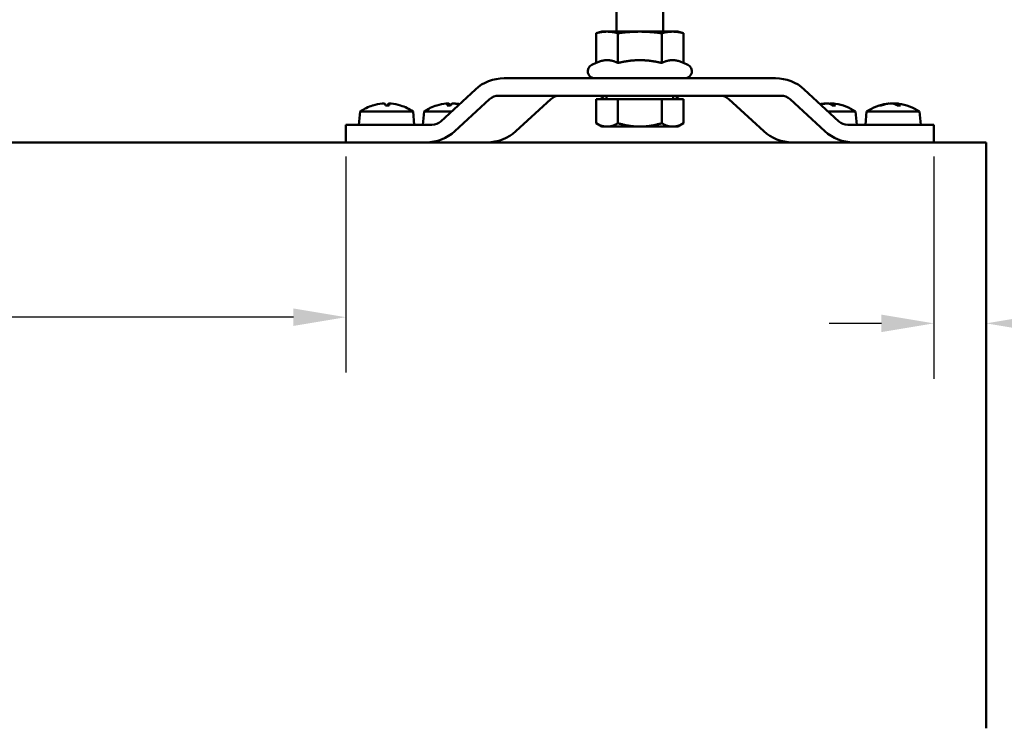
# Model space of a CAD drawing. Units: millimetres. Extents: x 83 to 1727, y 50 to 1208.
# Drawn here: x 1390 to 1559, y 961 to 1083 of the extents above; entities that cross this region are included whole.
import ezdxf

# ---------------------------------------------------------------- set-up
doc = ezdxf.new("R2010")
doc.units = ezdxf.units.MM
doc.header["$LTSCALE"] = 3
doc.layers.add('Bemaßung (ISO)', color=7, linetype='Continuous', lineweight=25)
doc.layers.add('Sichtbar (ISO)', color=7, linetype='Continuous', lineweight=50)
doc.styles.add('Katalog 2010 - Zeichnung', font='arial.ttf')
doc.dimstyles.new('2011 - Zeichnungen 2', dxfattribs={"dimscale": 3, "dimtxt": 5, "dimasz": 3, "dimexe": 3.175, "dimexo": 0.8, "dimgap": 0.8, "dimtad": 0, "dimtih": 1, "dimtoh": 1, "dimrnd": 1e-08, "dimtxsty": 'Katalog 2010 - Zeichnung', "dimcen": 0.09, "dimdle": 10, "dimclrd": 256, "dimclre": 256, "dimclrt": 256, "dimazin": 2, "dimtfac": 0.5, "dimtofl": 0, "dimtmove": 0, "dimatfit": 3, "dimfxl": 1, "dimtolj": 1, "dimlwd": -1, "dimlwe": -1, "dimarcsym": 0})

# ---------------------------------------------------------------- blocks, each defined once
blk = doc.blocks.new('*D19')
at = {"layer": 'Bemaßung (ISO)'}
for p, q in [((1547.38, 1059.41), (1547.38, 1021.22)), ((1538.38, 1030.75), (1529.38, 1030.75)), ((1565.38, 1030.75), (1577.71, 1030.75))]:
    blk.add_line(p, q, dxfattribs=at)
for points in [[(1538.38, 1032.25), (1538.38, 1029.25), (1547.38, 1030.75)], [(1565.38, 1032.25), (1565.38, 1029.25), (1556.38, 1030.75)]]:
    blk.add_solid(points, dxfattribs=at)
at = {"layer": 'Defpoints', "color": 0}
for p in [(1547.38, 1061.81), (1556.38, 1031.81), (1547.38, 1030.75)]:
    blk.add_point(p, dxfattribs=at)
at = {"layer": 'Bemaßung (ISO)', "insert": (1580.11, 1040.58), "char_height": 15, "attachment_point": 1, "style": 'Katalog 2010 - Zeichnung'}
blk.add_mtext('\\A1;{min. }(9)', dxfattribs=at)
blk = doc.blocks.new('*D53')
at = {"layer": 'Bemaßung (ISO)'}
for p, q in [((1156.38, 1059.41), (1156.38, 1022.29)), ((1446.38, 1059.41), (1446.38, 1022.29)), ((1165.38, 1031.81), (1282.31, 1031.81)), ((1437.38, 1031.81), (1320.45, 1031.81))]:
    blk.add_line(p, q, dxfattribs=at)
for points in [[(1165.38, 1033.31), (1165.38, 1030.31), (1156.38, 1031.81)], [(1437.38, 1033.31), (1437.38, 1030.31), (1446.38, 1031.81)]]:
    blk.add_solid(points, dxfattribs=at)
at = {"layer": 'Defpoints', "color": 0}
for p in [(1156.38, 1061.81), (1446.38, 1061.81), (1446.38, 1031.81)]:
    blk.add_point(p, dxfattribs=at)
at = {"layer": 'Bemaßung (ISO)', "insert": (1284.71, 1039.47), "char_height": 15, "attachment_point": 1, "style": 'Katalog 2010 - Zeichnung'}
blk.add_mtext('\\A1;290', dxfattribs=at)

msp = doc.modelspace()

# ---------------------------------------------------------------- linework, layer by layer
at = {"layer": 'Sichtbar (ISO)'}
for p, q in [((1492.8789, 1080.8145), (1492.8789, 1085.3145)), ((1500.8789, 1080.8145), (1500.8789, 1085.3145)), ((1490.3789, 1080.8145), (1489.3734, 1080.5451)), ((1491.2498, 1080.8145), (1490.3789, 1080.8145)), ((1496.8789, 1080.8145), (1491.2498, 1080.8145)), ((1502.5081, 1080.8145), (1496.8789, 1080.8145)), ((1503.3789, 1080.8145), (1502.5081, 1080.8145)), ((1503.3789, 1080.8145), (1504.3845, 1080.5451)), ((1489.3734, 1075.4525), (1489.3734, 1080.5451)), ((1493.1262, 1075.4525), (1493.1262, 1080.5451)), ((1500.6317, 1075.4525), (1500.6317, 1080.5451)), ((1504.3845, 1075.4525), (1504.3845, 1080.5451)), ((1489.3734, 1075.4525), (1488.6218, 1075.1021)), ((1504.3845, 1075.4525), (1505.1361, 1075.1021)), ((1520.171, 1072.8145), (1473.5869, 1072.8145)), ((1462.7017, 1065.4003), (1468.6366, 1070.9107)), ((1525.1213, 1070.9107), (1531.0562, 1065.4003)), ((1471.0821, 1069.2287), (1465.1054, 1063.7183)), ((1472.616, 1069.8145), (1521.1419, 1069.8145)), ((1475.6054, 1063.7183), (1481.5821, 1069.2287)), ((1489.3734, 1069.2144), (1493.1262, 1069.2144)), ((1489.3734, 1069.2144), (1489.3734, 1065.095)), ((1491.1789, 1069.2144), (1491.1789, 1069.8145)), ((1493.1262, 1069.2144), (1500.6317, 1069.2144)), ((1493.1262, 1069.2144), (1493.1262, 1065.095)), ((1500.6317, 1069.2144), (1504.3845, 1069.2144)), ((1500.6317, 1069.2144), (1500.6317, 1065.095)), ((1502.5789, 1069.2144), (1502.5789, 1069.8145)), ((1504.3845, 1069.2144), (1504.3845, 1065.095)), ((1512.1758, 1069.2287), (1518.1525, 1063.7183)), ((1528.6525, 1063.7183), (1522.6758, 1069.2287)), ((1451.0484, 1068.1547), (1451.0267, 1068.1547)), ((1453.8221, 1068.1547), (1453.2186, 1068.1547)), ((1453.8369, 1068.4689), (1453.8094, 1068.1547)), ((1464.3733, 1068.1547), (1463.7752, 1068.1547)), ((1463.8724, 1068.471), (1463.9001, 1068.1547)), ((1528.7414, 1068.4768), (1528.7429, 1068.4601)), ((1530.4964, 1068.1547), (1529.938, 1068.1547)), ((1530.0165, 1068.4768), (1529.9883, 1068.1547)), ((1538.365, 1068.1547), (1538.1315, 1068.1547)), ((1539.7153, 1068.4779), (1539.7176, 1068.4521)), ((1541.0426, 1068.4779), (1541.0178, 1068.1941)), ((1541.6252, 1068.1547), (1541.0828, 1068.1547)), ((1448.8284, 1067.0942), (1448.6289, 1064.8145)), ((1448.8284, 1067.0942), (1457.9295, 1067.0942)), ((1457.9295, 1067.0942), (1458.1289, 1064.8145)), ((1459.8284, 1067.0942), (1459.6289, 1064.8145)), ((1459.8284, 1067.0942), (1464.5261, 1067.0942)), ((1529.2318, 1067.0942), (1533.9295, 1067.0942)), ((1533.9295, 1067.0942), (1534.1289, 1064.8145)), ((1535.8284, 1067.0942), (1535.6289, 1064.8145)), ((1535.8284, 1067.0942), (1544.9295, 1067.0942)), ((1544.9295, 1067.0942), (1545.1289, 1064.8145)), ((1461.1786, 1064.8145), (1446.3789, 1064.8145)), ((1446.3789, 1061.8145), (1446.3789, 1064.8145)), ((1490.3789, 1064.5144), (1489.3734, 1065.095)), ((1490.3789, 1064.5144), (1491.2498, 1064.5144)), ((1491.2498, 1064.5144), (1496.8789, 1064.5144)), ((1496.8789, 1064.5144), (1502.5081, 1064.5144)), ((1502.5081, 1064.5144), (1503.3789, 1064.5144)), ((1503.3789, 1064.5144), (1504.3845, 1065.095)), ((1547.3789, 1064.8145), (1532.5793, 1064.8145)), ((1547.3789, 1061.8145), (1547.3789, 1064.8145)), ((1556.3789, 1061.8145), (1046.3789, 1061.8145)), ((1556.3789, 961.2566), (1556.3789, 1061.8145))]:
    msp.add_line(p, q, dxfattribs=at)
for centre, radius, start, end in [((1489.1289, 1074.0145), 1.2, 115, 270), ((1504.6289, 1074.0145), 1.2, 270, 65), ((1453.3789, 1060.5145), 8, 107.395533, 124.667911), ((1451.0267, 1068.0227), 0.132, 90, 107.395533), ((1455.7312, 1068.0227), 0.132, 72.604467, 81.591856), ((1453.3789, 1060.5145), 8, 55.332089, 72.604467), ((1464.3789, 1060.5145), 8, 107.050049, 124.667911), ((1529.3789, 1060.5145), 8, 97.958084, 100.952404), ((1529.3789, 1060.5145), 8, 55.332089, 82.041916), ((1540.3789, 1060.5145), 8, 96.995882, 124.667911), ((1540.3789, 1060.5145), 8, 55.332089, 83.004118)]:
    msp.add_arc(centre, radius, start, end, dxfattribs=at)
for centre, major_axis, ratio, start_param, end_param in [((1473.5869, 1066.3145), (-7.0007, 0), 0.92847669, 4.71238898, 5.49778714), ((1520.171, 1066.3145), (7.0007, 0), 0.92847669, 0.78539816, 1.57079633), ((1472.616, 1067.8145), (-2.1692, 0), 0.92198211, 4.71238898, 5.49778714), ((1483.116, 1067.8145), (-2.1692, 0), 0.92198211, 4.71238898, 5.49778714), ((1492.5784, 1070.8145), (-2.8284, 0), 0.70710678, 0.52359878, 0.92737856), ((1501.1795, 1070.8145), (2.8284, 0), 0.70710678, 5.35580675, 5.75958653), ((1510.6419, 1067.8145), (2.1692, 0), 0.92198211, 0.78539816, 1.57079633), ((1521.1419, 1067.8145), (2.1692, 0), 0.92198211, 0.78539816, 1.57079633), ((1453.4061, 1060.5357), (-4.9188, 6.3045), 0.98991178, 5.71646168, 5.92234878), ((1453.377, 1060.5357), (7.9634, 0.7248), 0.99616311, 1.5706066, 1.77846963), ((1453.6193, 1060.5357), (-0.7013, 7.9655), 0.11170743, 5.97456285, 6.18242587), ((1453.1386, 1060.5357), (0.7013, 7.9655), 0.11170743, 0.10075943, 0.30603695), ((1453.1371, 1060.5357), (0.6969, 7.9659), 0.00793263, 5.98509173, 6.19295476), ((1453.3518, 1060.5357), (4.9188, 6.3045), 0.98991178, 0.3588606, 0.56672362), ((1464.4228, 1060.5357), (-3.4739, 7.2023), 0.97967014, 5.93267622, 6.13438659), ((1464.62, 1060.5357), (-0.699, 7.9657), 0.07761084, 0.08411392, 0.29197695), ((1464.6168, 1060.5357), (-0.7086, 7.9649), 0.18069395, 5.9744764, 6.17618678), ((1464.1411, 1060.5357), (0.7086, 7.9649), 0.18069395, 0.10699853, 0.31486155), ((1464.3978, 1060.5357), (5.9718, -5.3178), 0.99316687, 2.10778423, 2.21081144), ((1464.3351, 1060.5357), (3.4739, 7.2023), 0.97967014, 0.25754859, 0.35050909), ((1529.4771, 1060.5357), (-1.6852, 7.8167), 0.9104734, 6.18029149, 6.27348838), ((1529.3044, 1060.5357), (2.1826, 7.6927), 0.94764858, 0.35357891, 0.47528156), ((1529.6, 1060.5357), (-0.762, 7.9599), 0.40427968, 5.94571702, 6.15358005), ((1529.1579, 1060.5357), (0.762, 7.9599), 0.40427968, 0.12960526, 0.16561484), ((1529.4535, 1060.5357), (-2.1826, 7.6927), 0.94764858, 5.91843141, 5.92960639), ((1529.1489, 1060.5357), (0.7323, 7.9627), 0.30719057, 6.01264266, 6.22050569), ((1529.2808, 1060.5357), (1.6852, 7.8167), 0.9104734, 0.06688423, 0.10289381), ((1540.4909, 1060.5357), (-1.4851, 7.8572), 0.88305175, 6.20872664, 6.41658967), ((1540.29, 1060.5357), (1.8496, 7.7795), 0.9262991, 0.30770074, 0.51556377), ((1540.5933, 1060.5357), (-0.7854, 7.9577), 0.46111114, 5.93891817, 6.1467812), ((1540.1646, 1060.5357), (0.7854, 7.9577), 0.46111114, 0.13640411, 0.1537052), ((1540.4679, 1060.5357), (-1.8496, 7.7795), 0.9262991, 5.95491888, 5.97548456), ((1540.1541, 1060.5357), (0.7491, 7.9612), 0.36657039, 6.01887474, 6.22673776), ((1540.267, 1060.5357), (1.4851, 7.8572), 0.88305175, 0.05715758, 0.07445866), ((1461.1786, 1066.8145), (2.1541, 0), 0.92847669, 4.71238898, 5.49778714), ((1532.5793, 1066.8145), (-2.1541, 0), 0.92847669, 0.78539816, 1.57079633), ((1460.1203, 1068.3145), (7.05, 0), 0.92198211, 4.71238898, 5.49778714), ((1470.6203, 1068.3145), (7.05, 0), 0.92198211, 4.71238898, 5.49778714), ((1523.1376, 1068.3145), (-7.05, 0), 0.92198211, 0.78539816, 1.57079633), ((1533.6376, 1068.3145), (-7.05, 0), 0.92198211, 0.78539816, 1.57079633)]:
    msp.add_ellipse(centre, major_axis=major_axis, ratio=ratio, start_param=start_param, end_param=end_param, dxfattribs=at)
for points, weights in [([(1491.2498, 1080.8145), (1490.3789, 1080.8145), (1489.3734, 1080.5451)], [1, 1.0379548493, 1]), ([(1493.1262, 1080.5451), (1492.1206, 1080.8145), (1491.2498, 1080.8145)], [1, 1.0379548493, 1]), ([(1496.8789, 1080.8145), (1495.1373, 1080.8145), (1493.1262, 1080.5451)], [1, 1.0379548493, 1]), ([(1500.6317, 1080.5451), (1498.6206, 1080.8145), (1496.8789, 1080.8145)], [1, 1.0379548493, 1]), ([(1502.5081, 1080.8145), (1501.6373, 1080.8145), (1500.6317, 1080.5451)], [1, 1.0379548493, 1]), ([(1504.3845, 1080.5451), (1503.3789, 1080.8145), (1502.5081, 1080.8145)], [1, 1.0379548493, 1]), ([(1491.2498, 1075.9214), (1490.3789, 1075.9214), (1489.3734, 1075.4525)], [1, 1.05008356558, 1.02350695612]), ([(1493.1262, 1075.4525), (1492.1206, 1075.9214), (1491.2498, 1075.9214)], [1.02350695612, 1.05008356558, 1]), ([(1496.8789, 1075.9214), (1495.1373, 1075.9214), (1493.1262, 1075.4525)], [1, 1.05008356558, 1.02350695612]), ([(1500.6317, 1075.4525), (1498.6206, 1075.9214), (1496.8789, 1075.9214)], [1.02350695612, 1.05008356558, 1]), ([(1502.5081, 1075.9214), (1501.6373, 1075.9214), (1500.6317, 1075.4525)], [1, 1.05008356558, 1.02350695612]), ([(1504.3845, 1075.4525), (1503.3789, 1075.9214), (1502.5081, 1075.9214)], [1.02350695612, 1.05008356558, 1]), ([(1489.3734, 1065.095), (1490.3789, 1064.5144), (1491.2498, 1064.5144)], [1, 1.0379548493, 1]), ([(1491.2498, 1064.5144), (1492.1206, 1064.5144), (1493.1262, 1065.095)], [1, 1.0379548493, 1]), ([(1493.1262, 1065.095), (1495.1373, 1064.5144), (1496.8789, 1064.5144)], [1, 1.0379548493, 1]), ([(1496.8789, 1064.5144), (1498.6206, 1064.5144), (1500.6317, 1065.095)], [1, 1.0379548493, 1]), ([(1500.6317, 1065.095), (1501.6373, 1064.5144), (1502.5081, 1064.5144)], [1, 1.0379548493, 1]), ([(1502.5081, 1064.5144), (1503.3789, 1064.5144), (1504.3845, 1065.095)], [1, 1.0379548493, 1])]:
    msp.add_rational_spline(points, weights, degree=2, dxfattribs=at)
for points, knots in [([(1452.8583, 1068.4806), (1452.8463, 1068.4809), (1452.8329, 1068.481), (1452.7874, 1068.4806), (1452.7479, 1068.479), (1452.6731, 1068.4743), (1452.6397, 1068.4717), (1452.6068, 1068.4686)], [0.0205141994, 0.0205141994, 0.0205141994, 0.0205141994, 0.0266309894, 0.0266309894, 0.0399671379, 0.0399671379, 0.0496505648, 0.0496505648, 0.0496505648, 0.0496505648]), ([(1452.6565, 1068.4686), (1452.7007, 1068.4727), (1452.748, 1068.4761), (1452.8352, 1068.4803), (1452.8751, 1068.4812), (1452.9385, 1068.4806), (1452.9661, 1068.479), (1452.9982, 1068.4743), (1453.007, 1068.4717), (1453.011, 1068.4686)], [0, 0, 0, 0, 0.0133154947, 0.0133154947, 0.0266309894, 0.0266309894, 0.0399671379, 0.0399671379, 0.0496505648, 0.0496505648, 0.0496505648, 0.0496505648]), ([(1453.8995, 1068.4806), (1453.8819, 1068.4809), (1453.8657, 1068.481), (1453.8194, 1068.4806), (1453.7918, 1068.479), (1453.7597, 1068.4743), (1453.7509, 1068.4717), (1453.7469, 1068.4686)], [0.0205141994, 0.0205141994, 0.0205141994, 0.0205141994, 0.0266309894, 0.0266309894, 0.0399671379, 0.0399671379, 0.0496505648, 0.0496505648, 0.0496505648, 0.0496505648]), ([(1453.8369, 1068.4686), (1453.8369, 1068.4727), (1453.8456, 1068.4761), (1453.8813, 1068.4803), (1453.9082, 1068.4812), (1453.9705, 1068.4806), (1454.01, 1068.479), (1454.0848, 1068.4743), (1454.1182, 1068.4717), (1454.1511, 1068.4686)], [0, 0, 0, 0, 0.0133154947, 0.0133154947, 0.0266309894, 0.0266309894, 0.0399671379, 0.0399671379, 0.0496505648, 0.0496505648, 0.0496505648, 0.0496505648]), ([(1463.5829, 1068.4686), (1463.6263, 1068.4727), (1463.6711, 1068.4761), (1463.75, 1068.4803), (1463.7841, 1068.4812), (1463.8345, 1068.4806), (1463.8542, 1068.479), (1463.8715, 1068.4743), (1463.8739, 1068.4717), (1463.8715, 1068.4686)], [0, 0, 0, 0, 0.0133154947, 0.0133154947, 0.0266309894, 0.0266309894, 0.0399671379, 0.0399671379, 0.0496505648, 0.0496505648, 0.0496505648, 0.0496505648]), ([(1464.0659, 1068.4686), (1464.0576, 1068.4727), (1464.0401, 1068.4761), (1463.9886, 1068.4803), (1463.9546, 1068.4812), (1463.8966, 1068.4807), (1463.8726, 1068.4801), (1463.8471, 1068.4791)], [0, 0, 0, 0, 0.0133154947, 0.0133154947, 0.0266309894, 0.0266309894, 0.0344464803, 0.0344464803, 0.0344464803, 0.0344464803]), ([(1464.692, 1068.4686), (1464.7003, 1068.4727), (1464.7178, 1068.4761), (1464.7693, 1068.4803), (1464.8033, 1068.4812), (1464.8764, 1068.4806), (1464.9205, 1068.479), (1465, 1068.4743), (1465.0345, 1068.4717), (1465.0676, 1068.4686)], [0, 0, 0, 0, 0.0133154947, 0.0133154947, 0.0266309894, 0.0266309894, 0.0399671379, 0.0399671379, 0.0496505648, 0.0496505648, 0.0496505648, 0.0496505648]), ([(1465.175, 1068.4686), (1465.1316, 1068.4727), (1465.0868, 1068.4761), (1465.0079, 1068.4803), (1464.9738, 1068.4812), (1464.9338, 1068.4807), (1464.9209, 1068.4801), (1464.9108, 1068.4791)], [0, 0, 0, 0, 0.0133154947, 0.0133154947, 0.0266309894, 0.0266309894, 0.0344464803, 0.0344464803, 0.0344464803, 0.0344464803]), ([(1528.7414, 1068.4768), (1528.7414, 1068.4773), (1528.741, 1068.4778), (1528.7363, 1068.4803), (1528.7227, 1068.4812), (1528.6823, 1068.4806), (1528.653, 1068.479), (1528.5913, 1068.4743), (1528.562, 1068.4717), (1528.5318, 1068.4686)], [0.0107031262, 0.0107031262, 0.0107031262, 0.0107031262, 0.0133154947, 0.0133154947, 0.0266309894, 0.0266309894, 0.0399671379, 0.0399671379, 0.0496505648, 0.0496505648, 0.0496505648, 0.0496505648]), ([(1528.8277, 1068.4686), (1528.8699, 1068.4727), (1528.9176, 1068.4761), (1529.0115, 1068.4803), (1529.0576, 1068.4812), (1529.1368, 1068.4806), (1529.175, 1068.479), (1529.2281, 1068.4743), (1529.2466, 1068.4717), (1529.2603, 1068.4686)], [0, 0, 0, 0, 0.0133154947, 0.0133154947, 0.0266309894, 0.0266309894, 0.0399671379, 0.0399671379, 0.0496505648, 0.0496505648, 0.0496505648, 0.0496505648]), ([(1529.9302, 1068.4686), (1529.888, 1068.4727), (1529.8403, 1068.4761), (1529.7464, 1068.4803), (1529.7003, 1068.4812), (1529.6211, 1068.4806), (1529.5829, 1068.479), (1529.5298, 1068.4743), (1529.5113, 1068.4717), (1529.4976, 1068.4686)], [0, 0, 0, 0, 0.0133154947, 0.0133154947, 0.0266309894, 0.0266309894, 0.0399671379, 0.0399671379, 0.0496505648, 0.0496505648, 0.0496505648, 0.0496505648]), ([(1530.033, 1068.4686), (1530.0197, 1068.4727), (1530.0138, 1068.4761), (1530.0216, 1068.4803), (1530.0352, 1068.4812), (1530.0756, 1068.4806), (1530.1049, 1068.479), (1530.1666, 1068.4743), (1530.1959, 1068.4717), (1530.2261, 1068.4686)], [0, 0, 0, 0, 0.0133154947, 0.0133154947, 0.0266309894, 0.0266309894, 0.0399671379, 0.0399671379, 0.0496505648, 0.0496505648, 0.0496505648, 0.0496505648]), ([(1539.7153, 1068.4779), (1539.7153, 1068.478), (1539.7153, 1068.4781), (1539.7144, 1068.4803), (1539.7036, 1068.4812), (1539.6684, 1068.4806), (1539.6415, 1068.479), (1539.5833, 1068.4743), (1539.5553, 1068.4717), (1539.526, 1068.4686)], [0.0128132547, 0.0128132547, 0.0128132547, 0.0128132547, 0.0133154947, 0.0133154947, 0.0266309894, 0.0266309894, 0.0399671379, 0.0399671379, 0.0496505648, 0.0496505648, 0.0496505648, 0.0496505648]), ([(1539.8702, 1068.4686), (1539.9115, 1068.4727), (1539.9587, 1068.4761), (1540.0529, 1068.4803), (1540.0998, 1068.4812), (1540.1814, 1068.4806), (1540.2214, 1068.479), (1540.2783, 1068.4743), (1540.2986, 1068.4717), (1540.3142, 1068.4686)], [0, 0, 0, 0, 0.0133154947, 0.0133154947, 0.0266309894, 0.0266309894, 0.0399671379, 0.0399671379, 0.0496505648, 0.0496505648, 0.0496505648, 0.0496505648]), ([(1540.8877, 1068.4686), (1540.8464, 1068.4727), (1540.7992, 1068.4761), (1540.705, 1068.4803), (1540.6581, 1068.4812), (1540.5765, 1068.4806), (1540.5365, 1068.479), (1540.4796, 1068.4743), (1540.4593, 1068.4717), (1540.4437, 1068.4686)], [0, 0, 0, 0, 0.0133154947, 0.0133154947, 0.0266309894, 0.0266309894, 0.0399671379, 0.0399671379, 0.0496505648, 0.0496505648, 0.0496505648, 0.0496505648]), ([(1541.0666, 1068.4686), (1541.0507, 1068.4727), (1541.0417, 1068.4761), (1541.0435, 1068.4803), (1541.0543, 1068.4812), (1541.0895, 1068.4806), (1541.1164, 1068.479), (1541.1746, 1068.4743), (1541.2026, 1068.4717), (1541.2319, 1068.4686)], [0, 0, 0, 0, 0.0133154947, 0.0133154947, 0.0266309894, 0.0266309894, 0.0399671379, 0.0399671379, 0.0496505648, 0.0496505648, 0.0496505648, 0.0496505648])]:
    msp.add_open_spline(points, degree=3, knots=knots, dxfattribs=at)
for points in [[(1453.8221, 1068.1547), (1453.8222, 1068.1547), (1453.8221, 1068.1526), (1453.8219, 1068.1486)], [(1463.7726, 1068.1486), (1463.7733, 1068.1526), (1463.7743, 1068.1547), (1463.7752, 1068.1547)], [(1530.4964, 1068.1547), (1530.5004, 1068.1547), (1530.5047, 1068.1526), (1530.5083, 1068.1486)], [(1538.0961, 1068.1486), (1538.1074, 1068.1526), (1538.1202, 1068.1547), (1538.1315, 1068.1547)], [(1541.6252, 1068.1547), (1541.6299, 1068.1547), (1541.6351, 1068.1526), (1541.6395, 1068.1486)]]:
    msp.add_open_spline(points, degree=3, dxfattribs=at)

# ---------------------------------------------------------------- dimensions: what is measured, and where the dimension line sits
at = {"layer": 'Bemaßung (ISO)'}
dim = msp.add_linear_dim(base=(1446.3789, 1031.8145), p1=(1156.3789, 1061.8145), p2=(1446.3789, 1061.8145), angle=180, dimstyle='2011 - Zeichnungen 2', override={"dimtih": 0, "dimtoh": 0, "dimdec": 2, "dimtp": 0, "dimtm": 0, "dimtdec": 2, "dimatfit": 1}, dxfattribs=at)
dim.commit()
dim.dimension.update_dxf_attribs({"geometry": '*D53', "text_midpoint": (1301.3789, 1031.8145), "dimtype": 160})
dim = msp.add_linear_dim(base=(1547.3789, 1030.7459), p1=(1556.3789, 1031.8145), p2=(1547.3789, 1061.8145), text='{min. }(<>)', dimstyle='2011 - Zeichnungen 2', override={"dimgap": 0.8, "dimtih": 0, "dimtoh": 0, "dimdec": 2, "dimse1": 1, "dimtol": 0, "dimlim": 0, "dimtp": 0, "dimtm": 0, "dimtdec": 2, "dimatfit": 1}, dxfattribs=at)
dim.commit()
dim.dimension.update_dxf_attribs({"geometry": '*D19', "text_midpoint": (1614.5468, 1030.7459), "dimtype": 160})

doc.saveas('drawing.dxf')
